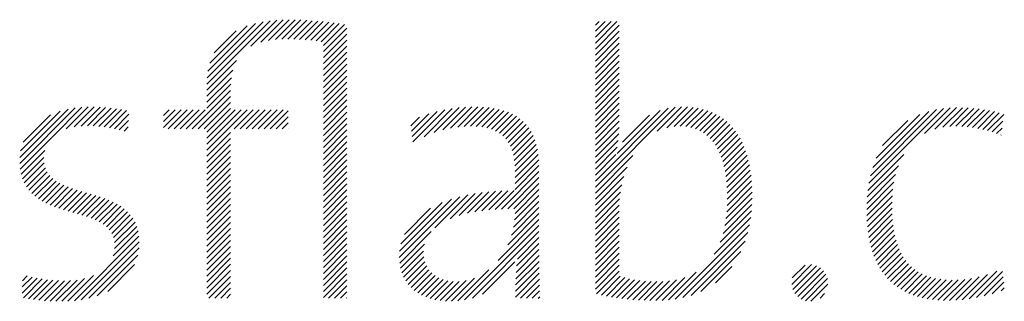
# Model space of a CAD drawing. Extents: x 1.5 to 16.8, y 0.8 to 20.7.
# Drawn here: x 14.9 to 15.5, y 19.5 to 19.7 of the extents above; entities that cross this region are included whole.
import ezdxf

# ---------------------------------------------------------------- set-up
doc = ezdxf.new("R2010")
doc.units = 0
doc.header["$LTSCALE"] = 2
doc.header["$MEASUREMENT"] = 0
doc.layers.get('0').update_dxf_attribs({"linetype": 'CONTINUOUS'})
doc.styles.add('PLATE', font='ROMAND', dxfattribs={"width": 0.95})

# ---------------------------------------------------------------- blocks, each defined once
blk = doc.blocks.new('CTITLE')
at = {"color": 4}
for p, q in [((-0.96178, -0.66907), (-0.94304, -0.65034)), ((-0.94876, -0.65783), (-0.94109, -0.65016)), ((-0.94579, -0.65663), (-0.93923, -0.65006)), ((-0.94352, -0.65612), (-0.93743, -0.65004)), ((-0.9415, -0.65587), (-0.93569, -0.65006)), ((-0.93962, -0.65576), (-0.93398, -0.65012)), ((-0.93783, -0.65574), (-0.9323, -0.65021)), ((-0.9361, -0.65577), (-0.93065, -0.65032)), ((-0.9344, -0.65584), (-0.92902, -0.65046)), ((-0.84713, -0.65166), (-0.84607, -0.65059)), ((-0.84713, -0.65342), (-0.8443, -0.65059)), ((-0.84713, -0.65519), (-0.84253, -0.65059)), ((-0.84713, -0.65696), (-0.84077, -0.65059)), ((-0.96168, -0.66721), (-0.94511, -0.65065)), ((-0.96142, -0.66518), (-0.94736, -0.65112)), ((-0.96086, -0.66285), (-0.9499, -0.65189)), ((-0.95961, -0.65983), (-0.95312, -0.65335)), ((-0.93274, -0.65595), (-0.92741, -0.65061)), ((-0.93112, -0.6561), (-0.92581, -0.65079)), ((-0.92954, -0.65629), (-0.92423, -0.65098)), ((-0.92801, -0.65652), (-0.92267, -0.65118)), ((-0.92737, -0.65765), (-0.92112, -0.6514)), ((-0.92737, -0.65942), (-0.92044, -0.65249)), ((-0.84713, -0.65873), (-0.84009, -0.65169)), ((-0.84713, -0.6605), (-0.84009, -0.65346)), ((-0.92737, -0.66119), (-0.92044, -0.65426)), ((-0.92737, -0.66296), (-0.92044, -0.65603)), ((-0.84713, -0.66226), (-0.84009, -0.65522)), ((-0.92737, -0.66472), (-0.92044, -0.65779)), ((-0.84713, -0.66403), (-0.84009, -0.65699)), ((-0.84713, -0.6658), (-0.84009, -0.65876)), ((-0.96178, -0.67085), (-0.95296, -0.66203)), ((-0.92737, -0.66649), (-0.92044, -0.65956)), ((-0.92737, -0.66826), (-0.92044, -0.66133)), ((-0.84713, -0.66757), (-0.84009, -0.66053)), ((-0.96178, -0.67261), (-0.95409, -0.66492)), ((-0.92737, -0.67003), (-0.92044, -0.6631)), ((-0.92737, -0.67179), (-0.92044, -0.66486)), ((-0.84713, -0.66933), (-0.84009, -0.66229)), ((-0.84713, -0.6711), (-0.84009, -0.66406)), ((-0.96178, -0.67438), (-0.95452, -0.66712)), ((-0.92737, -0.67356), (-0.92044, -0.66663)), ((-0.84713, -0.67287), (-0.84009, -0.66583)), ((-0.84713, -0.67464), (-0.84009, -0.6676)), ((-0.96607, -0.6822), (-0.95474, -0.67088)), ((-0.96178, -0.67615), (-0.9547, -0.66907)), ((-0.92737, -0.67533), (-0.92044, -0.6684)), ((-0.92737, -0.6771), (-0.92044, -0.67017)), ((-0.84713, -0.6764), (-0.84009, -0.66937)), ((-0.9643, -0.6822), (-0.95474, -0.67264)), ((-0.92737, -0.67887), (-0.92044, -0.67194)), ((-0.92737, -0.68063), (-0.92044, -0.6737)), ((-0.84713, -0.67817), (-0.84009, -0.67113)), ((-0.84713, -0.67994), (-0.84009, -0.6729)), ((-1.01696, -0.69244), (-1.00055, -0.67603)), ((-1.01695, -0.69066), (-1.00267, -0.67638)), ((-1.00738, -0.68462), (-0.99858, -0.67582)), ((-1.0032, -0.68221), (-0.99672, -0.67574)), ((-1.00086, -0.68164), (-0.99495, -0.67573)), ((-0.99884, -0.68139), (-0.99325, -0.6758)), ((-0.997, -0.68132), (-0.9916, -0.67591)), ((-0.99527, -0.68135), (-0.98999, -0.67608)), ((-0.99362, -0.68147), (-0.98843, -0.67628)), ((-0.99204, -0.68166), (-0.9869, -0.67652)), ((-0.97449, -0.67826), (-0.97286, -0.67662)), ((-0.97449, -0.68002), (-0.97109, -0.67662)), ((-0.97449, -0.68179), (-0.96933, -0.67662)), ((-0.97314, -0.6822), (-0.96756, -0.67662)), ((-0.97137, -0.6822), (-0.96579, -0.67662)), ((-0.9696, -0.6822), (-0.96402, -0.67662)), ((-0.96783, -0.6822), (-0.96225, -0.67662)), ((-0.96253, -0.6822), (-0.95474, -0.67441)), ((-0.96178, -0.68322), (-0.95474, -0.67618)), ((-0.96178, -0.68499), (-0.95342, -0.67662)), ((-0.96178, -0.68675), (-0.95165, -0.67662)), ((-0.96178, -0.68852), (-0.94988, -0.67662)), ((-0.95369, -0.6822), (-0.94811, -0.67662)), ((-0.95192, -0.6822), (-0.94634, -0.67662)), ((-0.95016, -0.6822), (-0.94458, -0.67662)), ((-0.94839, -0.6822), (-0.94281, -0.67662)), ((-0.94662, -0.6822), (-0.94104, -0.67662)), ((-0.94485, -0.6822), (-0.93927, -0.67662)), ((-0.92737, -0.6824), (-0.92044, -0.67547)), ((-0.901, -0.68608), (-0.89151, -0.67659)), ((-0.89766, -0.68451), (-0.88937, -0.67622)), ((-0.89469, -0.68331), (-0.88735, -0.67596)), ((-0.89215, -0.68254), (-0.88542, -0.67581)), ((-0.88987, -0.68202), (-0.88358, -0.67573)), ((-0.88776, -0.68168), (-0.88181, -0.67573)), ((-0.8858, -0.68149), (-0.88012, -0.6758)), ((-0.88397, -0.68143), (-0.8785, -0.67595)), ((-0.88226, -0.68148), (-0.87695, -0.67618)), ((-0.88066, -0.68165), (-0.87549, -0.67648)), ((-0.84713, -0.68171), (-0.84009, -0.67467)), ((-0.84713, -0.69939), (-0.82357, -0.67583)), ((-0.84713, -0.69762), (-0.82565, -0.67614)), ((-0.84713, -0.68348), (-0.84009, -0.67644)), ((-0.82891, -0.68293), (-0.8217, -0.67573)), ((-0.82607, -0.68186), (-0.81997, -0.67576)), ((-0.82393, -0.68149), (-0.81834, -0.6759)), ((-0.82211, -0.68143), (-0.81681, -0.67613)), ((-0.82046, -0.68155), (-0.81536, -0.67646)), ((-0.76645, -0.69825), (-0.7444, -0.67621)), ((-0.76599, -0.69603), (-0.74649, -0.67653)), ((-0.75004, -0.68361), (-0.74246, -0.67603)), ((-0.74696, -0.6823), (-0.74062, -0.67596)), ((-0.74463, -0.68174), (-0.73886, -0.67597)), ((-0.74261, -0.68149), (-0.73717, -0.67604)), ((-0.74078, -0.68143), (-0.73552, -0.67617)), ((-0.73906, -0.68148), (-0.73393, -0.67634)), ((-0.73742, -0.6816), (-0.73238, -0.67656)), ((-1.01669, -0.68864), (-1.00504, -0.67698)), ((-1.01596, -0.68614), (-1.00788, -0.67806)), ((-0.99051, -0.6819), (-0.98541, -0.6768)), ((-0.98903, -0.68218), (-0.98475, -0.6779)), ((-0.94309, -0.6822), (-0.93774, -0.67686)), ((-0.94132, -0.6822), (-0.93774, -0.67863)), ((-0.92737, -0.68417), (-0.92044, -0.67724)), ((-0.92737, -0.68594), (-0.92044, -0.67901)), ((-0.90158, -0.68136), (-0.89902, -0.67879)), ((-0.90139, -0.68293), (-0.89628, -0.67782)), ((-0.90119, -0.6845), (-0.8938, -0.67711)), ((-0.87917, -0.68193), (-0.8741, -0.67686)), ((-0.8778, -0.68233), (-0.8728, -0.67733)), ((-0.87656, -0.68285), (-0.87158, -0.67788)), ((-0.87544, -0.6835), (-0.87045, -0.67851)), ((-0.87444, -0.68427), (-0.8694, -0.67923)), ((-0.84713, -0.68524), (-0.84009, -0.6782)), ((-0.84071, -0.68943), (-0.82806, -0.67678)), ((-0.83918, -0.68613), (-0.83119, -0.67814)), ((-0.81897, -0.68183), (-0.81401, -0.67687)), ((-0.81761, -0.68224), (-0.81273, -0.67736)), ((-0.81637, -0.68277), (-0.81153, -0.67793)), ((-0.81525, -0.68341), (-0.81041, -0.67858)), ((-0.81423, -0.68417), (-0.80936, -0.6793)), ((-0.76533, -0.6936), (-0.7488, -0.67706)), ((-0.7643, -0.6908), (-0.75146, -0.67796)), ((-0.73585, -0.6818), (-0.73087, -0.67682)), ((-0.73434, -0.68206), (-0.72941, -0.67713)), ((-0.73289, -0.68237), (-0.72799, -0.67747)), ((-0.73148, -0.68273), (-0.72668, -0.67793)), ((-0.98759, -0.68251), (-0.98485, -0.67977)), ((-0.98618, -0.68288), (-0.98494, -0.68163)), ((-0.93955, -0.6822), (-0.93774, -0.6804)), ((-0.93778, -0.6822), (-0.93774, -0.68216)), ((-0.92737, -0.6877), (-0.92044, -0.68077)), ((-0.92737, -0.68947), (-0.92044, -0.68254)), ((-0.87358, -0.68517), (-0.86844, -0.68004)), ((-0.87284, -0.6862), (-0.86757, -0.68093)), ((-0.87222, -0.68735), (-0.86679, -0.68192)), ((-0.84713, -0.68701), (-0.84009, -0.67997)), ((-0.84713, -0.68878), (-0.84013, -0.68178)), ((-0.81331, -0.68502), (-0.80838, -0.68008)), ((-0.81249, -0.68596), (-0.80747, -0.68094)), ((-0.81175, -0.68699), (-0.80662, -0.68186)), ((-0.76241, -0.68715), (-0.75497, -0.67971)), ((-0.73012, -0.68313), (-0.72694, -0.67996)), ((-0.7288, -0.68358), (-0.72719, -0.68198)), ((-1.01682, -0.69406), (-1.00751, -0.68476)), ((-0.96178, -0.69029), (-0.95474, -0.68325)), ((-0.96178, -0.69206), (-0.95474, -0.68502)), ((-0.92737, -0.69124), (-0.92044, -0.68431)), ((-0.87172, -0.68862), (-0.86609, -0.68299)), ((-0.87134, -0.69001), (-0.86549, -0.68416)), ((-0.87107, -0.6915), (-0.86498, -0.68542)), ((-0.84713, -0.69055), (-0.84024, -0.68366)), ((-0.81109, -0.68809), (-0.80584, -0.68284)), ((-0.81051, -0.68928), (-0.80512, -0.68389)), ((-0.81, -0.69054), (-0.80446, -0.68499)), ((-0.72752, -0.68408), (-0.72745, -0.684)), ((-0.96178, -0.69383), (-0.95474, -0.68679)), ((-0.92737, -0.69301), (-0.92044, -0.68608)), ((-0.92737, -0.69478), (-0.92044, -0.68785)), ((-0.8709, -0.6931), (-0.86457, -0.68677)), ((-0.87082, -0.69479), (-0.86424, -0.68821)), ((-0.84713, -0.69231), (-0.84041, -0.6856)), ((-0.84713, -0.69408), (-0.84068, -0.68763)), ((-0.80957, -0.69187), (-0.80385, -0.68616)), ((-0.8092, -0.69327), (-0.80331, -0.68738)), ((-1.01654, -0.69556), (-1.00959, -0.6886)), ((-1.01614, -0.69692), (-1.00982, -0.69061)), ((-0.96178, -0.69559), (-0.95474, -0.68855)), ((-0.96178, -0.69736), (-0.95474, -0.69032)), ((-0.92737, -0.69654), (-0.92044, -0.68961)), ((-0.87081, -0.69655), (-0.864, -0.68974)), ((-0.84713, -0.69585), (-0.84109, -0.68981)), ((-0.84713, -0.70115), (-0.83606, -0.69009)), ((-0.80889, -0.69473), (-0.80282, -0.68866)), ((-0.80865, -0.69626), (-0.80239, -0.69)), ((-0.76675, -0.70033), (-0.75619, -0.68976)), ((-1.01561, -0.69816), (-1.00972, -0.69227)), ((-1.01498, -0.69929), (-1.00937, -0.69369)), ((-0.96178, -0.69913), (-0.95474, -0.69209)), ((-0.96178, -0.7009), (-0.95474, -0.69386)), ((-0.92737, -0.69831), (-0.92044, -0.69138)), ((-0.92737, -0.70008), (-0.92044, -0.69315)), ((-0.87081, -0.69832), (-0.86385, -0.69135)), ((-0.87081, -0.70009), (-0.86378, -0.69305)), ((-0.84713, -0.70292), (-0.83775, -0.69354)), ((-0.80846, -0.69784), (-0.80202, -0.69139)), ((-0.80834, -0.69948), (-0.8017, -0.69284)), ((-0.76695, -0.70229), (-0.75775, -0.69309)), ((-1.01423, -0.70032), (-1.00881, -0.69489)), ((-1.01339, -0.70125), (-1.00807, -0.69593)), ((-1.01246, -0.70208), (-1.00719, -0.69681)), ((-0.96178, -0.70266), (-0.95474, -0.69563)), ((-0.92737, -0.70185), (-0.92044, -0.69492)), ((-0.92737, -0.70361), (-0.92044, -0.69668)), ((-0.87482, -0.70586), (-0.86377, -0.69482)), ((-0.87299, -0.7058), (-0.86377, -0.69658)), ((-0.84713, -0.70469), (-0.83871, -0.69627)), ((-0.80827, -0.70118), (-0.80143, -0.69434)), ((-0.80825, -0.70293), (-0.80122, -0.6959)), ((-0.76706, -0.70417), (-0.75856, -0.69567)), ((-1.01145, -0.70284), (-1.00619, -0.69758)), ((-1.01036, -0.70351), (-1.00508, -0.69824)), ((-1.0092, -0.70412), (-1.0039, -0.69882)), ((-1.00798, -0.70467), (-1.00264, -0.69934)), ((-1.00671, -0.70517), (-1.00134, -0.6998)), ((-0.96178, -0.70443), (-0.95474, -0.69739)), ((-0.96178, -0.7062), (-0.95474, -0.69916)), ((-0.92737, -0.70538), (-0.92044, -0.69845)), ((-0.8712, -0.70578), (-0.86377, -0.69835)), ((-0.84713, -0.70646), (-0.83934, -0.69866)), ((-0.80841, -0.70663), (-0.80095, -0.69916)), ((-0.8083, -0.70475), (-0.80106, -0.6975)), ((-0.76711, -0.70598), (-0.75905, -0.69793)), ((-1.0054, -0.70563), (-1, -0.70023)), ((-1.00406, -0.70606), (-0.99864, -0.70064)), ((-1.0027, -0.70646), (-0.99727, -0.70103)), ((-1.00132, -0.70685), (-0.9959, -0.70143)), ((-0.99994, -0.70724), (-0.99454, -0.70184)), ((-0.99858, -0.70764), (-0.9932, -0.70226)), ((-0.99723, -0.70806), (-0.99189, -0.70272)), ((-0.96178, -0.70797), (-0.95474, -0.70093)), ((-0.96178, -0.70974), (-0.95474, -0.7027)), ((-0.92737, -0.70715), (-0.92044, -0.70022)), ((-0.92737, -0.70892), (-0.92044, -0.70199)), ((-0.90497, -0.7201), (-0.8871, -0.70223)), ((-0.89449, -0.71139), (-0.8848, -0.7017)), ((-0.89002, -0.70869), (-0.88264, -0.7013)), ((-0.88727, -0.7077), (-0.88057, -0.701)), ((-0.88488, -0.70708), (-0.87857, -0.70078)), ((-0.88268, -0.70665), (-0.87664, -0.70061)), ((-0.8806, -0.70634), (-0.87477, -0.7005)), ((-0.87861, -0.70612), (-0.87293, -0.70044)), ((-0.87669, -0.70596), (-0.87114, -0.70042)), ((-0.87095, -0.70906), (-0.86377, -0.70189)), ((-0.87082, -0.70717), (-0.86377, -0.70012)), ((-0.84713, -0.70822), (-0.83974, -0.70084)), ((-0.84713, -0.70999), (-0.83998, -0.70284)), ((-0.80896, -0.71071), (-0.80089, -0.70264)), ((-0.80862, -0.70861), (-0.80089, -0.70088)), ((-0.76709, -0.70773), (-0.75936, -0.7)), ((-0.76702, -0.70943), (-0.75954, -0.70195)), ((-0.99592, -0.70852), (-0.99062, -0.70322)), ((-0.99467, -0.70904), (-0.9894, -0.70377)), ((-0.99348, -0.70962), (-0.98823, -0.70437)), ((-0.99238, -0.71028), (-0.98714, -0.70504)), ((-0.96178, -0.7115), (-0.95474, -0.70446)), ((-0.92737, -0.71069), (-0.92044, -0.70376)), ((-0.92737, -0.71245), (-0.92044, -0.70552)), ((-0.90489, -0.71826), (-0.88958, -0.70294)), ((-0.90451, -0.71611), (-0.89236, -0.70395)), ((-0.90347, -0.7133), (-0.8958, -0.70563)), ((-0.87188, -0.71353), (-0.86377, -0.70542)), ((-0.87128, -0.71116), (-0.86377, -0.70365)), ((-0.84713, -0.71176), (-0.84008, -0.70471)), ((-0.80949, -0.71301), (-0.80095, -0.70447)), ((-0.76689, -0.71107), (-0.75962, -0.7038)), ((-0.76671, -0.71266), (-0.75963, -0.70557)), ((-0.99138, -0.71106), (-0.98611, -0.70579)), ((-0.99052, -0.71196), (-0.98517, -0.70662)), ((-0.98981, -0.71302), (-0.98433, -0.70754)), ((-0.98929, -0.71427), (-0.98358, -0.70856)), ((-0.96178, -0.71327), (-0.95474, -0.70623)), ((-0.96178, -0.71504), (-0.95474, -0.708)), ((-0.92737, -0.71422), (-0.92044, -0.70729)), ((-0.87297, -0.71639), (-0.86377, -0.70719)), ((-0.84713, -0.71353), (-0.84009, -0.70649)), ((-0.84713, -0.7153), (-0.84009, -0.70826)), ((-0.81212, -0.71918), (-0.80131, -0.70837)), ((-0.81035, -0.71564), (-0.80108, -0.70637)), ((-0.76647, -0.71419), (-0.75958, -0.70729)), ((-0.98899, -0.71573), (-0.98294, -0.70969)), ((-0.98895, -0.71746), (-0.98243, -0.71094)), ((-0.96178, -0.71681), (-0.95474, -0.70977)), ((-0.96178, -0.71857), (-0.95474, -0.71154)), ((-0.92737, -0.71599), (-0.92044, -0.70906)), ((-0.92737, -0.71776), (-0.92044, -0.71083)), ((-0.8857, -0.73265), (-0.86377, -0.71073)), ((-0.87582, -0.721), (-0.86377, -0.70896)), ((-0.84713, -0.71706), (-0.84009, -0.71002)), ((-0.82356, -0.73238), (-0.80167, -0.71049)), ((-0.76618, -0.71566), (-0.75947, -0.70896)), ((-0.76583, -0.71708), (-0.75931, -0.71056)), ((-1.00081, -0.73286), (-0.98178, -0.71383)), ((-0.98936, -0.71964), (-0.98203, -0.71231)), ((-0.96178, -0.72034), (-0.95474, -0.7133)), ((-0.92737, -0.71952), (-0.92044, -0.71259)), ((-0.92737, -0.72129), (-0.92044, -0.71436)), ((-0.90486, -0.72176), (-0.89556, -0.71246)), ((-0.88335, -0.73207), (-0.86377, -0.71249)), ((-0.87012, -0.72061), (-0.86377, -0.71426)), ((-0.84713, -0.71883), (-0.84009, -0.71179)), ((-0.84713, -0.7206), (-0.84009, -0.71356)), ((-0.82136, -0.73196), (-0.80219, -0.71278)), ((-0.76542, -0.71844), (-0.75909, -0.7121)), ((-0.76495, -0.71974), (-0.7588, -0.71358)), ((-0.99878, -0.73259), (-0.98167, -0.71549)), ((-0.99657, -0.73215), (-0.98174, -0.71732)), ((-0.96178, -0.72211), (-0.95474, -0.71507)), ((-0.96178, -0.72388), (-0.95474, -0.71684)), ((-0.92737, -0.72306), (-0.92044, -0.71613)), ((-0.90461, -0.72328), (-0.89756, -0.71623)), ((-0.87036, -0.72262), (-0.86377, -0.71603)), ((-0.84713, -0.72237), (-0.84009, -0.71533)), ((-0.84713, -0.72413), (-0.84009, -0.7171)), ((-0.81892, -0.73128), (-0.80296, -0.71532)), ((-0.76443, -0.72098), (-0.75844, -0.715)), ((-0.76385, -0.72217), (-0.75802, -0.71634)), ((-0.99407, -0.73142), (-0.9821, -0.71945)), ((-0.96178, -0.72565), (-0.95474, -0.71861)), ((-0.92737, -0.72483), (-0.92044, -0.7179)), ((-0.92737, -0.7266), (-0.92044, -0.71967)), ((-0.90422, -0.72465), (-0.89782, -0.71826)), ((-0.9037, -0.7259), (-0.89772, -0.71992)), ((-0.8706, -0.72639), (-0.86375, -0.71954)), ((-0.87051, -0.72453), (-0.86377, -0.71779)), ((-0.84713, -0.7259), (-0.84009, -0.71886)), ((-0.81601, -0.73014), (-0.80419, -0.71831)), ((-0.76321, -0.7233), (-0.75752, -0.71761)), ((-0.76251, -0.72437), (-0.75695, -0.71881)), ((-0.76175, -0.72538), (-0.75631, -0.71993)), ((-0.99099, -0.73011), (-0.98305, -0.72216)), ((-0.96178, -0.72741), (-0.95474, -0.72037)), ((-0.96178, -0.72918), (-0.95474, -0.72214)), ((-0.92737, -0.72836), (-0.92044, -0.72143)), ((-0.92737, -0.73013), (-0.92044, -0.7232)), ((-0.90307, -0.72704), (-0.8974, -0.72137)), ((-0.90233, -0.72807), (-0.89689, -0.72263)), ((-0.88046, -0.73095), (-0.87088, -0.72136)), ((-0.87069, -0.73002), (-0.86372, -0.72304)), ((-0.87066, -0.72822), (-0.86374, -0.7213)), ((-0.84713, -0.72767), (-0.84009, -0.72063)), ((-0.84713, -0.72944), (-0.84009, -0.7224)), ((-0.81167, -0.72756), (-0.80686, -0.72275)), ((-0.78921, -0.72808), (-0.78334, -0.72222)), ((-0.78905, -0.72616), (-0.78526, -0.72237)), ((-0.78888, -0.72952), (-0.78191, -0.72256)), ((-0.78828, -0.73069), (-0.78077, -0.72318)), ((-0.76093, -0.72632), (-0.75559, -0.72098)), ((-0.76005, -0.72721), (-0.75479, -0.72195)), ((-0.75911, -0.72804), (-0.7539, -0.72283)), ((-1.01619, -0.72879), (-1.01329, -0.72589)), ((-1.01613, -0.72697), (-1.01473, -0.72556)), ((-1.00272, -0.733), (-0.99519, -0.72547)), ((-0.96178, -0.73095), (-0.95474, -0.72391)), ((-0.9612, -0.73213), (-0.95474, -0.72568)), ((-0.92737, -0.7319), (-0.92044, -0.72497)), ((-0.9015, -0.729), (-0.89622, -0.72373)), ((-0.90056, -0.72983), (-0.8954, -0.72467)), ((-0.89953, -0.73057), (-0.89443, -0.72548)), ((-0.88775, -0.73293), (-0.87859, -0.72377)), ((-0.8707, -0.7318), (-0.86369, -0.72479)), ((-0.8468, -0.73088), (-0.84009, -0.72417)), ((-0.84536, -0.7312), (-0.8398, -0.72564)), ((-0.84389, -0.7315), (-0.83845, -0.72606)), ((-0.82748, -0.73277), (-0.82073, -0.72602)), ((-0.82558, -0.73263), (-0.81737, -0.72443)), ((-0.78746, -0.73164), (-0.77984, -0.72402)), ((-0.78643, -0.73238), (-0.77912, -0.72507)), ((-0.7581, -0.7288), (-0.75294, -0.72363)), ((-0.75703, -0.7295), (-0.75189, -0.72435)), ((-0.7559, -0.73013), (-0.75074, -0.72498)), ((-0.7547, -0.7307), (-0.74951, -0.72551)), ((-0.75344, -0.73121), (-0.74819, -0.72596)), ((-0.74082, -0.73273), (-0.73393, -0.72584)), ((-0.7389, -0.73257), (-0.73151, -0.72518)), ((-0.73688, -0.73232), (-0.72873, -0.72417)), ((-0.73475, -0.73196), (-0.72702, -0.72423)), ((-0.73248, -0.73146), (-0.72685, -0.72583)), ((-1.01625, -0.73062), (-1.01182, -0.72619)), ((-1.01587, -0.73201), (-1.01031, -0.72645)), ((-1.01439, -0.7323), (-1.00876, -0.72666)), ((-1.01286, -0.73253), (-1.00716, -0.72683)), ((-1.01127, -0.73271), (-1.0055, -0.72694)), ((-1.00965, -0.73285), (-1.00378, -0.72699)), ((-1.00798, -0.73295), (-1.00197, -0.72694)), ((-1.00627, -0.73301), (-1.00001, -0.72676)), ((-1.00452, -0.73303), (-0.99783, -0.72634)), ((-0.95943, -0.73213), (-0.95474, -0.72745)), ((-0.92584, -0.73213), (-0.92044, -0.72674)), ((-0.92407, -0.73213), (-0.92044, -0.7285)), ((-0.8984, -0.73121), (-0.89332, -0.72613)), ((-0.89719, -0.73176), (-0.89207, -0.72665)), ((-0.89587, -0.73222), (-0.89066, -0.72701)), ((-0.89447, -0.73258), (-0.88908, -0.7272)), ((-0.89296, -0.73284), (-0.88732, -0.7272)), ((-0.89134, -0.73299), (-0.88529, -0.72694)), ((-0.88962, -0.73303), (-0.88281, -0.72622)), ((-0.86927, -0.73213), (-0.86366, -0.72653)), ((-0.8675, -0.73213), (-0.86363, -0.72826)), ((-0.8424, -0.73178), (-0.83704, -0.72642)), ((-0.84088, -0.73203), (-0.83556, -0.72671)), ((-0.83932, -0.73224), (-0.83401, -0.72693)), ((-0.83773, -0.73242), (-0.8324, -0.72708)), ((-0.83611, -0.73256), (-0.83073, -0.72718)), ((-0.83445, -0.73267), (-0.829, -0.72722)), ((-0.83276, -0.73274), (-0.82721, -0.7272)), ((-0.83103, -0.73279), (-0.82529, -0.72704)), ((-0.82928, -0.7328), (-0.82318, -0.7267)), ((-0.78516, -0.73288), (-0.77864, -0.72636)), ((-0.78354, -0.73302), (-0.77853, -0.72801)), ((-0.75211, -0.73164), (-0.74677, -0.72631)), ((-0.75071, -0.73201), (-0.74526, -0.72656)), ((-0.74924, -0.73231), (-0.74365, -0.72672)), ((-0.74771, -0.73254), (-0.74193, -0.72677)), ((-0.7461, -0.7327), (-0.74012, -0.72672)), ((-0.74441, -0.73279), (-0.73819, -0.72657)), ((-0.74266, -0.7328), (-0.73614, -0.72628)), ((-0.73006, -0.73081), (-0.72668, -0.72743)), ((-0.95766, -0.73213), (-0.95474, -0.72921)), ((-0.95589, -0.73213), (-0.95474, -0.73098)), ((-0.9223, -0.73213), (-0.92044, -0.73027)), ((-0.86574, -0.73213), (-0.8636, -0.73)), ((-0.86397, -0.73213), (-0.86356, -0.73173)), ((-0.78082, -0.73207), (-0.77953, -0.73078)), ((-0.72742, -0.72993), (-0.72651, -0.72903)), ((-0.92054, -0.73213), (-0.92044, -0.73204))]:
    blk.add_line(p, q, dxfattribs=at)
at = {"style": 'PLATE', "width": 0.95}
for tag, p, height in [('PLATE1', (-7.70354, -1.16525), 0.14), ('DESC1', (-7.70354, -1.32525), 0.1), ('DESC1', (-7.70354, -1.48525), 0.1), ('DESC1', (-7.70354, -1.64525), 0.1), ('PLATE2', (-7.70354, -1.91525), 0.14), ('DESC2', (-7.70354, -2.07525), 0.1), ('DESC2', (-7.70354, -2.23525), 0.1), ('DESC2', (-7.70354, -2.39525), 0.1), ('DWG', (-6.60598, -10.06018), 0.14), ('REV', (-2.39104, -10.05837), 0.1)]:
    blk.add_attdef(tag, p, '', height=height, dxfattribs=at)

msp = doc.modelspace()

# ---------------------------------------------------------------- block references
at = {"xscale": 2, "yscale": 2, "zscale": 2}
msp.add_blockref('CTITLE', (16.90825, 21.0005), dxfattribs=at)

doc.saveas('drawing.dxf')
